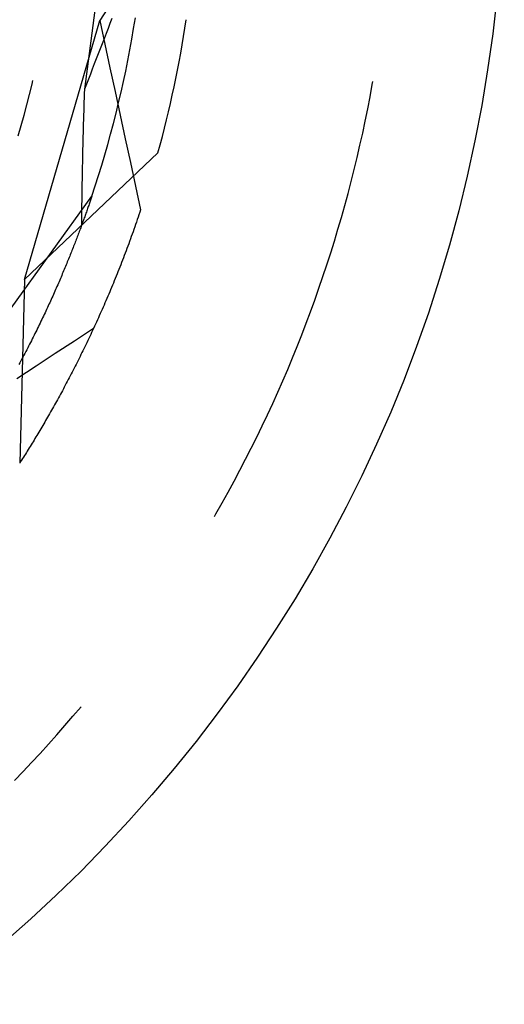
# Model space of a CAD drawing. Units: millimetres. Extents: x 0 to 841, y 0 to 594.
# Drawn here: x 553 to 554, y 513 to 516 of the extents above; entities that cross this region are included whole.
import ezdxf

# ---------------------------------------------------------------- set-up
doc = ezdxf.new("R2010")
doc.units = ezdxf.units.MM
doc.layers.add('SLD-0', color=179, linetype='Continuous')

msp = doc.modelspace()

# ---------------------------------------------------------------- linework, layer by layer
at = {"layer": 'SLD-0'}
for p, q in [((552.8407, 516.6604), (552.7316, 515.8316)), ((552.8278, 516.1362), (552.7849, 516.0698)), ((552.8269, 516.0768), (552.8202, 516.0593)), ((552.9021, 516.0418), (552.908, 516.0787)), ((552.5246, 515.1733), (552.7849, 516.0698)), ((552.7849, 516.0698), (552.8024, 515.9878)), ((552.8135, 516.0419), (552.8068, 516.0244)), ((552.8202, 516.0593), (552.8135, 516.0419)), ((552.8958, 516.0049), (552.9021, 516.0418)), ((552.8, 516.0069), (552.7933, 515.9894)), ((552.8068, 516.0244), (552.8, 516.0069)), ((552.8891, 515.9682), (552.8958, 516.0049)), ((552.7865, 515.9719), (552.7797, 515.9544)), ((552.7933, 515.9894), (552.7865, 515.9719)), ((552.8024, 515.9878), (552.82, 515.9059)), ((552.7729, 515.9369), (552.766, 515.9193)), ((552.7797, 515.9544), (552.7729, 515.9369)), ((552.882, 515.9315), (552.8891, 515.9682)), ((552.7592, 515.9018), (552.7523, 515.8843)), ((552.766, 515.9193), (552.7592, 515.9018)), ((552.82, 515.9059), (552.8377, 515.824)), ((552.8746, 515.8948), (552.882, 515.9315)), ((552.7523, 515.8843), (552.7454, 515.8667)), ((552.8669, 515.8583), (552.8746, 515.8948)), ((552.5418, 515.8137), (552.5507, 515.8498)), ((552.5507, 515.8498), (552.5536, 515.8619)), ((552.7385, 515.8492), (552.7316, 515.8316)), ((552.7454, 515.8667), (552.7385, 515.8492)), ((552.8587, 515.8218), (552.8669, 515.8583)), ((553.7202, 515.8061), (553.7279, 515.8484)), ((553.7279, 515.8484), (553.7298, 515.8589)), ((552.5326, 515.7777), (552.5418, 515.8137)), ((552.7306, 515.8017), (552.7302, 515.7867)), ((552.7311, 515.8166), (552.7306, 515.8017)), ((552.7316, 515.8316), (552.7311, 515.8166)), ((552.8377, 515.824), (552.8553, 515.7421)), ((552.8502, 515.7854), (552.8587, 515.8218)), ((553.712, 515.7639), (553.7202, 515.8061)), ((552.5229, 515.7418), (552.5326, 515.7777)), ((552.7297, 515.7718), (552.7293, 515.7568)), ((552.7302, 515.7867), (552.7297, 515.7718)), ((552.8414, 515.7491), (552.8502, 515.7854)), ((552.5128, 515.706), (552.5229, 515.7418)), ((552.7288, 515.7419), (552.7284, 515.727)), ((552.7293, 515.7568), (552.7288, 515.7419)), ((552.8321, 515.7128), (552.8414, 515.7491)), ((552.8553, 515.7421), (552.873, 515.6602)), ((553.7035, 515.7218), (553.712, 515.7639)), ((552.5024, 515.6703), (552.5128, 515.706)), ((552.7276, 515.6972), (552.7272, 515.6824)), ((552.728, 515.7121), (552.7276, 515.6972)), ((552.7284, 515.727), (552.728, 515.7121)), ((552.8226, 515.6767), (552.8321, 515.7128)), ((553.6946, 515.6798), (553.7035, 515.7218)), ((552.7268, 515.6675), (552.7264, 515.6527)), ((552.7272, 515.6824), (552.7268, 515.6675)), ((552.8126, 515.6407), (552.8226, 515.6767)), ((553.6852, 515.6378), (553.6946, 515.6798)), ((552.7261, 515.6378), (552.7257, 515.623)), ((552.7264, 515.6527), (552.7261, 515.6378)), ((552.8023, 515.6047), (552.8126, 515.6407)), ((552.873, 515.6602), (552.8907, 515.5783)), ((553.6755, 515.596), (553.6852, 515.6378)), ((552.5246, 515.1733), (552.9861, 515.6112)), ((552.7254, 515.6083), (552.725, 515.5935)), ((552.7257, 515.623), (552.7254, 515.6083)), ((552.7917, 515.5689), (552.8023, 515.6047)), ((553.6654, 515.5542), (553.6755, 515.596)), ((552.7244, 515.564), (552.7241, 515.5493)), ((552.7247, 515.5787), (552.7244, 515.564)), ((552.725, 515.5935), (552.7247, 515.5787)), ((552.7807, 515.5332), (552.7917, 515.5689)), ((552.8907, 515.5783), (552.9085, 515.4965)), ((552.7239, 515.5346), (552.7236, 515.5199)), ((552.7241, 515.5493), (552.7239, 515.5346)), ((552.7693, 515.4976), (552.7807, 515.5332)), ((553.6549, 515.5126), (553.6654, 515.5542)), ((552.7233, 515.5052), (552.7231, 515.4906)), ((552.7236, 515.5199), (552.7233, 515.5052)), ((552.7576, 515.4621), (552.7693, 515.4976)), ((552.9085, 515.4965), (552.9263, 515.4146)), ((553.6441, 515.471), (553.6549, 515.5126)), ((552.4786, 515.074), (552.7576, 515.4621)), ((552.7227, 515.4613), (552.7225, 515.4467)), ((552.7229, 515.4759), (552.7227, 515.4613)), ((552.7231, 515.4906), (552.7229, 515.4759)), ((552.7565, 515.4586), (552.7553, 515.4551)), ((552.7576, 515.4621), (552.7565, 515.4586)), ((553.6328, 515.4296), (553.6441, 515.471)), ((552.7223, 515.4321), (552.7221, 515.4176)), ((552.7225, 515.4467), (552.7223, 515.4321)), ((552.7453, 515.426), (552.744, 515.4222)), ((552.7466, 515.4298), (552.7453, 515.426)), ((552.7479, 515.4335), (552.7466, 515.4298)), ((552.7492, 515.4372), (552.7479, 515.4335)), ((552.7504, 515.4408), (552.7492, 515.4372)), ((552.7517, 515.4445), (552.7504, 515.4408)), ((552.7529, 515.4481), (552.7517, 515.4445)), ((552.7541, 515.4516), (552.7529, 515.4481)), ((552.7553, 515.4551), (552.7541, 515.4516)), ((553.6211, 515.3882), (553.6328, 515.4296)), ((552.7219, 515.403), (552.7218, 515.3885)), ((552.7221, 515.4176), (552.7219, 515.403)), ((552.7328, 515.3905), (552.7314, 515.3864)), ((552.7343, 515.3946), (552.7328, 515.3905)), ((552.7357, 515.3986), (552.7343, 515.3946)), ((552.7371, 515.4027), (552.7357, 515.3986)), ((552.7386, 515.4066), (552.7371, 515.4027)), ((552.7399, 515.4106), (552.7386, 515.4066)), ((552.7413, 515.4145), (552.7399, 515.4106)), ((552.7427, 515.4183), (552.7413, 515.4145)), ((552.744, 515.4222), (552.7427, 515.4183)), ((552.9205, 515.3974), (552.9176, 515.3889)), ((552.9234, 515.406), (552.9205, 515.3974)), ((552.9263, 515.4146), (552.9234, 515.406)), ((552.7206, 515.3568), (552.719, 515.3524)), ((552.7222, 515.3611), (552.7206, 515.3568)), ((552.7217, 515.374), (552.7216, 515.3595)), ((552.7218, 515.3885), (552.7217, 515.374)), ((552.7237, 515.3654), (552.7222, 515.3611)), ((552.7253, 515.3697), (552.7237, 515.3654)), ((552.7268, 515.3739), (552.7253, 515.3697)), ((552.7284, 515.3781), (552.7268, 515.3739)), ((552.7299, 515.3823), (552.7284, 515.3781)), ((552.7314, 515.3864), (552.7299, 515.3823)), ((552.9088, 515.3634), (552.9059, 515.355)), ((552.9118, 515.3719), (552.9088, 515.3634)), ((552.9147, 515.3804), (552.9118, 515.3719)), ((552.9176, 515.3889), (552.9147, 515.3804)), ((553.6091, 515.347), (553.6211, 515.3882)), ((552.7089, 515.3256), (552.7072, 515.321)), ((552.7106, 515.3301), (552.7089, 515.3256)), ((552.7123, 515.3347), (552.7106, 515.3301)), ((552.714, 515.3391), (552.7123, 515.3347)), ((552.7157, 515.3436), (552.714, 515.3391)), ((552.7173, 515.348), (552.7157, 515.3436)), ((552.719, 515.3524), (552.7173, 515.348)), ((552.897, 515.3299), (552.894, 515.3215)), ((552.9, 515.3382), (552.897, 515.3299)), ((552.9029, 515.3466), (552.9, 515.3382)), ((552.9059, 515.355), (552.9029, 515.3466)), ((553.5967, 515.3058), (553.6091, 515.347)), ((552.6945, 515.2881), (552.6926, 515.2833)), ((552.6964, 515.2929), (552.6945, 515.2881)), ((552.6982, 515.2977), (552.6964, 515.2929)), ((552.7001, 515.3024), (552.6982, 515.2977)), ((552.7019, 515.3071), (552.7001, 515.3024)), ((552.7037, 515.3118), (552.7019, 515.3071)), ((552.7054, 515.3164), (552.7037, 515.3118)), ((552.7072, 515.321), (552.7054, 515.3164)), ((552.8819, 515.2885), (552.8789, 515.2804)), ((552.885, 515.2968), (552.8819, 515.2885)), ((552.888, 515.305), (552.885, 515.2968)), ((552.891, 515.3133), (552.888, 515.305)), ((552.894, 515.3215), (552.891, 515.3133)), ((553.5839, 515.2648), (553.5967, 515.3058)), ((552.6809, 515.2539), (552.6789, 515.2489)), ((552.6829, 515.2589), (552.6809, 515.2539)), ((552.6849, 515.2638), (552.6829, 515.2589)), ((552.6869, 515.2687), (552.6849, 515.2638)), ((552.6888, 515.2736), (552.6869, 515.2687)), ((552.6907, 515.2785), (552.6888, 515.2736)), ((552.6926, 515.2833), (552.6907, 515.2785)), ((552.8697, 515.256), (552.8666, 515.2479)), ((552.8728, 515.2641), (552.8697, 515.256)), ((552.8758, 515.2722), (552.8728, 515.2641)), ((552.8789, 515.2804), (552.8758, 515.2722)), ((553.5707, 515.2239), (553.5839, 515.2648)), ((552.6685, 515.2235), (552.6664, 515.2183)), ((552.6706, 515.2286), (552.6685, 515.2235)), ((552.6727, 515.2337), (552.6706, 515.2286)), ((552.6748, 515.2388), (552.6727, 515.2337)), ((552.6769, 515.2439), (552.6748, 515.2388)), ((552.6789, 515.2489), (552.6769, 515.2439)), ((552.8573, 515.2238), (552.8541, 515.2159)), ((552.8604, 515.2318), (552.8573, 515.2238)), ((552.8635, 515.2398), (552.8604, 515.2318)), ((552.8666, 515.2479), (552.8635, 515.2398)), ((553.5571, 515.1832), (553.5707, 515.2239)), ((552.6532, 515.1868), (552.6509, 515.1815)), ((552.6554, 515.1921), (552.6532, 515.1868)), ((552.6577, 515.1974), (552.6554, 515.1921)), ((552.6599, 515.2027), (552.6577, 515.1974)), ((552.6621, 515.2079), (552.6599, 515.2027)), ((552.6642, 515.2131), (552.6621, 515.2079)), ((552.6664, 515.2183), (552.6642, 515.2131)), ((552.8447, 515.1921), (552.8416, 515.1843)), ((552.8479, 515.2), (552.8447, 515.1921)), ((552.851, 515.2079), (552.8479, 515.2)), ((552.8541, 515.2159), (552.851, 515.2079)), ((552.5246, 515.1733), (552.508, 514.5373)), ((552.6393, 515.1545), (552.6369, 515.149)), ((552.6416, 515.1599), (552.6393, 515.1545)), ((552.644, 515.1653), (552.6416, 515.1599)), ((552.6463, 515.1708), (552.644, 515.1653)), ((552.6486, 515.1761), (552.6463, 515.1708)), ((552.6509, 515.1815), (552.6486, 515.1761)), ((552.8288, 515.1531), (552.8256, 515.1454)), ((552.832, 515.1609), (552.8288, 515.1531)), ((552.8352, 515.1686), (552.832, 515.1609)), ((552.8384, 515.1764), (552.8352, 515.1686)), ((552.8416, 515.1843), (552.8384, 515.1764)), ((553.5432, 515.1425), (553.5571, 515.1832)), ((552.6246, 515.1212), (552.6221, 515.1156)), ((552.6271, 515.1268), (552.6246, 515.1212)), ((552.6296, 515.1324), (552.6271, 515.1268)), ((552.632, 515.1379), (552.6296, 515.1324)), ((552.6344, 515.1435), (552.632, 515.1379)), ((552.6369, 515.149), (552.6344, 515.1435)), ((552.816, 515.1224), (552.8128, 515.1148)), ((552.8192, 515.13), (552.816, 515.1224)), ((552.8224, 515.1377), (552.8192, 515.13)), ((552.8256, 515.1454), (552.8224, 515.1377)), ((553.5289, 515.102), (553.5432, 515.1425)), ((552.6091, 515.0871), (552.6065, 515.0813)), ((552.6117, 515.0928), (552.6091, 515.0871)), ((552.6144, 515.0985), (552.6117, 515.0928)), ((552.6169, 515.1042), (552.6144, 515.0985)), ((552.6195, 515.1099), (552.6169, 515.1042)), ((552.6221, 515.1156), (552.6195, 515.1099)), ((552.7998, 515.0846), (552.7965, 515.0772)), ((552.803, 515.0921), (552.7998, 515.0846)), ((552.8063, 515.0997), (552.803, 515.0921)), ((552.8095, 515.1072), (552.8063, 515.0997)), ((552.8128, 515.1148), (552.8095, 515.1072)), ((553.5142, 515.0616), (553.5289, 515.102)), ((552.5928, 515.0521), (552.5901, 515.0462)), ((552.5956, 515.058), (552.5928, 515.0521)), ((552.5984, 515.0639), (552.5956, 515.058)), ((552.6011, 515.0697), (552.5984, 515.0639)), ((552.6038, 515.0755), (552.6011, 515.0697)), ((552.6065, 515.0813), (552.6038, 515.0755)), ((552.7867, 515.0549), (552.7834, 515.0475)), ((552.7899, 515.0623), (552.7867, 515.0549)), ((552.7932, 515.0697), (552.7899, 515.0623)), ((552.7965, 515.0772), (552.7932, 515.0697)), ((553.4991, 515.0214), (553.5142, 515.0616)), ((552.5757, 515.0163), (552.5728, 515.0103)), ((552.5786, 515.0223), (552.5757, 515.0163)), ((552.5815, 515.0283), (552.5786, 515.0223)), ((552.5844, 515.0343), (552.5815, 515.0283)), ((552.5872, 515.0403), (552.5844, 515.0343)), ((552.5901, 515.0462), (552.5872, 515.0403)), ((552.7702, 515.0184), (552.7668, 515.0111)), ((552.7735, 515.0256), (552.7702, 515.0184)), ((552.7768, 515.0329), (552.7735, 515.0256)), ((552.7801, 515.0402), (552.7768, 515.0329)), ((552.7834, 515.0475), (552.7801, 515.0402)), ((553.4837, 514.9813), (553.4991, 515.0214)), ((552.5608, 514.9859), (552.5578, 514.9797)), ((552.5638, 514.992), (552.5608, 514.9859)), ((552.5669, 514.9981), (552.5638, 514.992)), ((552.5698, 515.0042), (552.5669, 514.9981)), ((552.5728, 515.0103), (552.5698, 515.0042)), ((552.7632, 515.0033), (552.697, 514.9598)), ((552.7535, 514.9825), (552.7502, 514.9754)), ((552.7569, 514.9896), (552.7535, 514.9825)), ((552.7602, 514.9968), (552.7569, 514.9896)), ((552.7635, 515.0039), (552.7602, 514.9968)), ((552.7668, 515.0111), (552.7635, 515.0039)), ((553.4679, 514.9414), (553.4837, 514.9813)), ((552.5421, 514.9487), (552.5389, 514.9424)), ((552.5453, 514.9549), (552.5421, 514.9487)), ((552.5484, 514.9612), (552.5453, 514.9549)), ((552.5516, 514.9674), (552.5484, 514.9612)), ((552.5547, 514.9736), (552.5516, 514.9674)), ((552.5578, 514.9797), (552.5547, 514.9736)), ((552.697, 514.9598), (552.6308, 514.9164)), ((552.7368, 514.9473), (552.7334, 514.9404)), ((552.7401, 514.9543), (552.7368, 514.9473)), ((552.7435, 514.9613), (552.7401, 514.9543)), ((552.7468, 514.9684), (552.7435, 514.9613)), ((552.7502, 514.9754), (552.7468, 514.9684)), ((552.5258, 514.917), (552.5224, 514.9107)), ((552.5291, 514.9234), (552.5258, 514.917)), ((552.5324, 514.9298), (552.5291, 514.9234)), ((552.5356, 514.9361), (552.5324, 514.9298)), ((552.5389, 514.9424), (552.5356, 514.9361)), ((552.6308, 514.9164), (552.5646, 514.873)), ((552.7199, 514.9129), (552.7166, 514.906)), ((552.7233, 514.9197), (552.7199, 514.9129)), ((552.7267, 514.9266), (552.7233, 514.9197)), ((552.73, 514.9335), (552.7267, 514.9266)), ((552.7334, 514.9404), (552.73, 514.9335)), ((553.4517, 514.9016), (553.4679, 514.9414)), ((552.5088, 514.8849), (552.5053, 514.8784)), ((552.5123, 514.8914), (552.5088, 514.8849)), ((552.5157, 514.8978), (552.5123, 514.8914)), ((552.5191, 514.9043), (552.5157, 514.8978)), ((552.5224, 514.9107), (552.5191, 514.9043)), ((552.703, 514.8791), (552.6996, 514.8724)), ((552.7064, 514.8858), (552.703, 514.8791)), ((552.7098, 514.8925), (552.7064, 514.8858)), ((552.7132, 514.8992), (552.7098, 514.8925)), ((552.7166, 514.906), (552.7132, 514.8992)), ((553.4351, 514.8619), (553.4517, 514.9016)), ((552.5646, 514.873), (552.4984, 514.8296)), ((552.6861, 514.8459), (552.6827, 514.8394)), ((552.6895, 514.8525), (552.6861, 514.8459)), ((552.6928, 514.8591), (552.6895, 514.8525)), ((552.6962, 514.8657), (552.6928, 514.8591)), ((552.6996, 514.8724), (552.6962, 514.8657)), ((553.4182, 514.8224), (553.4351, 514.8619)), ((552.6691, 514.8135), (552.6657, 514.8071)), ((552.6725, 514.8199), (552.6691, 514.8135)), ((552.6759, 514.8264), (552.6725, 514.8199)), ((552.6793, 514.8329), (552.6759, 514.8264)), ((552.6827, 514.8394), (552.6793, 514.8329)), ((553.4009, 514.7831), (553.4182, 514.8224)), ((552.6521, 514.7818), (552.6486, 514.7755)), ((552.6555, 514.7881), (552.6521, 514.7818)), ((552.6589, 514.7944), (552.6555, 514.7881)), ((552.6623, 514.8007), (552.6589, 514.7944)), ((552.6657, 514.8071), (552.6623, 514.8007)), ((553.3832, 514.7439), (553.4009, 514.7831)), ((552.6316, 514.7446), (552.6283, 514.7385)), ((552.635, 514.7507), (552.6316, 514.7446)), ((552.6384, 514.7569), (552.635, 514.7507)), ((552.6418, 514.7631), (552.6384, 514.7569)), ((552.6452, 514.7693), (552.6418, 514.7631)), ((552.6486, 514.7755), (552.6452, 514.7693)), ((553.3652, 514.7049), (553.3832, 514.7439)), ((552.6113, 514.7084), (552.6079, 514.7025)), ((552.6147, 514.7144), (552.6113, 514.7084)), ((552.6181, 514.7204), (552.6147, 514.7144)), ((552.6215, 514.7264), (552.6181, 514.7204)), ((552.6249, 514.7324), (552.6215, 514.7264)), ((552.6283, 514.7385), (552.6249, 514.7324)), ((552.5944, 514.679), (552.591, 514.6732)), ((552.5977, 514.6849), (552.5944, 514.679)), ((552.6011, 514.6907), (552.5977, 514.6849)), ((552.6045, 514.6966), (552.6011, 514.6907)), ((552.6079, 514.7025), (552.6045, 514.6966)), ((553.3468, 514.6661), (553.3652, 514.7049)), ((552.5742, 514.6447), (552.5708, 514.639)), ((552.5775, 514.6503), (552.5742, 514.6447)), ((552.5809, 514.656), (552.5775, 514.6503)), ((552.5842, 514.6617), (552.5809, 514.656)), ((552.5876, 514.6675), (552.5842, 514.6617)), ((552.591, 514.6732), (552.5876, 514.6675)), ((553.3281, 514.6275), (553.3468, 514.6661)), ((552.5508, 514.6058), (552.5474, 514.6004)), ((552.5541, 514.6113), (552.5508, 514.6058)), ((552.5574, 514.6168), (552.5541, 514.6113)), ((552.5608, 514.6223), (552.5574, 514.6168)), ((552.5641, 514.6279), (552.5608, 514.6223)), ((552.5675, 514.6334), (552.5641, 514.6279)), ((552.5708, 514.639), (552.5675, 514.6334)), ((553.309, 514.589), (553.3281, 514.6275)), ((552.5309, 514.5736), (552.5276, 514.5684)), ((552.5342, 514.5789), (552.5309, 514.5736)), ((552.5375, 514.5842), (552.5342, 514.5789)), ((552.5408, 514.5896), (552.5375, 514.5842)), ((552.5441, 514.595), (552.5408, 514.5896)), ((552.5474, 514.6004), (552.5441, 514.595)), ((553.2895, 514.5507), (553.309, 514.589)), ((552.5112, 514.5424), (552.508, 514.5373)), ((552.5145, 514.5475), (552.5112, 514.5424)), ((552.5177, 514.5527), (552.5145, 514.5475)), ((552.521, 514.5579), (552.5177, 514.5527)), ((552.5243, 514.5631), (552.521, 514.5579)), ((552.5276, 514.5684), (552.5243, 514.5631)), ((553.2697, 514.5126), (553.2895, 514.5507)), ((553.2496, 514.4746), (553.2697, 514.5126)), ((553.229, 514.4369), (553.2496, 514.4746)), ((553.2082, 514.3993), (553.229, 514.4369)), ((553.1869, 514.362), (553.2082, 514.3993)), ((553.1815, 514.3527), (553.1869, 514.362)), ((552.6923, 513.6608), (552.7201, 513.6936)), ((552.6643, 513.6283), (552.6923, 513.6608)), ((552.6359, 513.5961), (552.6643, 513.6283)), ((552.6072, 513.5641), (552.6359, 513.5961)), ((552.5783, 513.5323), (552.6072, 513.5641)), ((552.549, 513.5009), (552.5783, 513.5323)), ((552.5194, 513.4697), (552.549, 513.5009)), ((552.4896, 513.4388), (552.5194, 513.4697))]:
    msp.add_line(p, q, dxfattribs=at)
msp.add_circle((549.1845, 516.6604), 5, dxfattribs=at)
for radius, start, end in [(3.9438, 344.571, 351.429), (6.125, 219.04067, 317.54978)]:
    msp.add_arc((549.1845, 516.6604), radius, start, end, dxfattribs=at)

doc.saveas('drawing.dxf')
